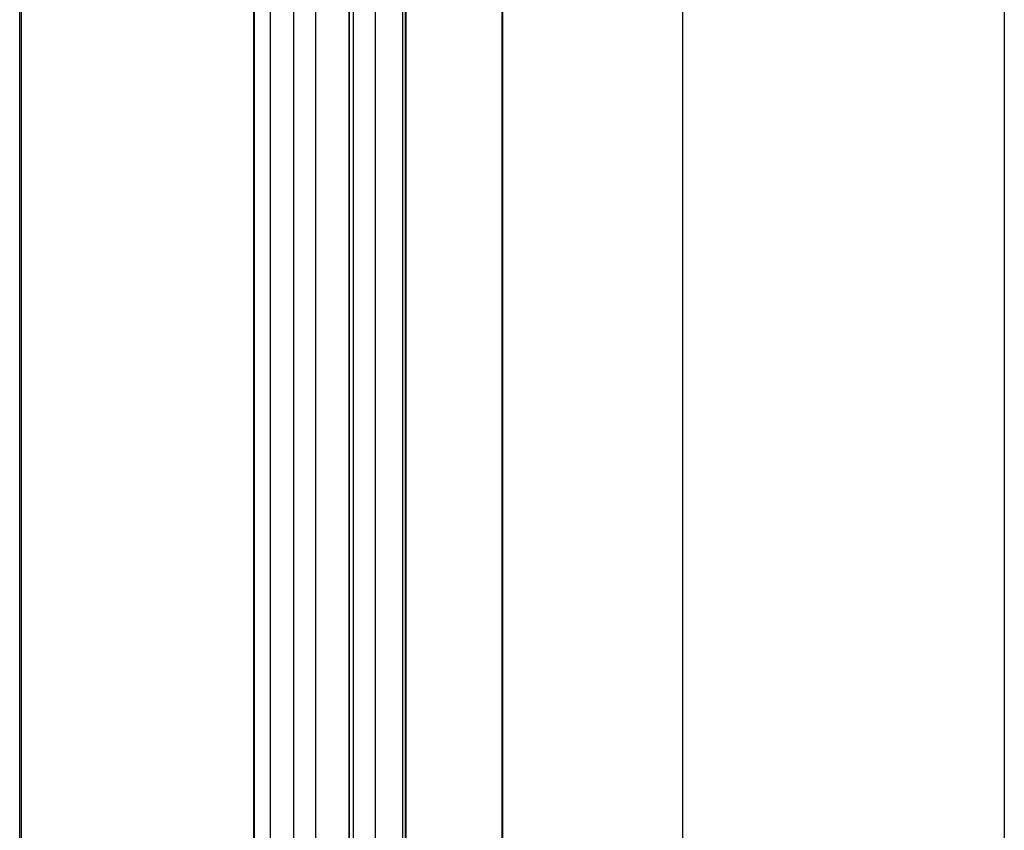
# Model space of a CAD drawing. Units: millimetres. Extents: x 0 to 2907, y 0 to 2039.
# Drawn here: x 2520 to 2541, y 1153 to 1170 of the extents above; entities that cross this region are included whole.
import ezdxf
from ezdxf.lldxf.tags import DXFTag

# ---------------------------------------------------------------- set-up
doc = ezdxf.new("R2010")
doc.units = ezdxf.units.MM
doc.header["$LTSCALE"] = 10
for name, color, linetype in [('C-21S-CUERPO', 7, 'Continuous'), ('C-21S_-_VOLUMEN', 7, 'Continuous'), ('LIST-21SC', 7, 'Continuous'), ('LIST-21SL', 7, 'Continuous'), ('Predeterminado', 7, 'Continuous')]:
    doc.layers.add(name, color=color, linetype=linetype)
tags = doc.linetypes.add('HIDDEN2', pattern=[4.7625, 3.175, -1.5875]).pattern_tags.tags
tags[6:7] = [DXFTag(74, 4), DXFTag(75, 0), DXFTag(340, '0'), DXFTag(46, 0.0), DXFTag(50, 0.0), DXFTag(44, 0.0), DXFTag(45, 0.0)]
tags[4:5] = [DXFTag(74, 4), DXFTag(75, 0), DXFTag(340, '0'), DXFTag(46, 0.0), DXFTag(50, 0.0), DXFTag(44, 0.0), DXFTag(45, 0.0)]

# ---------------------------------------------------------------- blocks, each defined once
blk = doc.blocks.new('SE1')
at = {"layer": 'C-21S-CUERPO', "color": 7, "linetype": 'HIDDEN2'}
for p, q in [((2525.296, 1554.206), (2525.296, 1144.206)), ((2525.315, 1144.206), (2525.315, 1554.206)), ((2527.258, 1554.206), (2527.258, 1144.206)), ((2527.278, 1144.206), (2527.278, 1554.206)), ((2530.422, 1144.206), (2530.422, 1554.206)), ((2530.429, 1554.206), (2530.429, 1144.206)), ((2520.481, 1145.784), (2520.481, 1552.627)), ((2520.513, 1552.665), (2520.513, 1145.747)), ((2528.434, 1552.557), (2528.434, 1145.855)), ((2528.427, 1145.908), (2528.427, 1552.504))]:
    blk.add_line(p, q, dxfattribs=at)
at = {"layer": 'C-21S_-_VOLUMEN', "color": 7, "linetype": 'HIDDEN2'}
blk.add_line((2528.371, 1146.088), (2528.371, 1552.323), dxfattribs=at)
at = {"layer": 'LIST-21SC', "color": 7, "linetype": 'HIDDEN2'}
for p, q in [((2527.803, 1644.43), (2527.803, 1065.706)), ((2527.349, 1552.674), (2527.349, 1145.737)), ((2526.131, 1145.993), (2526.131, 1552.418))]:
    blk.add_line(p, q, dxfattribs=at)
at = {"layer": 'LIST-21SL', "color": 7, "linetype": 'Continuous'}
for p, q in [((2534.144, 906.115), (2534.144, 1635.085)), ((2526.583, 906.115), (2526.583, 1633.485)), ((2525.644, 906.115), (2525.644, 1633.115)), ((2540.763, 1633.115), (2540.763, 906.115))]:
    blk.add_line(p, q, dxfattribs=at)

msp = doc.modelspace()

# ---------------------------------------------------------------- block references
at = {"layer": 'Predeterminado'}
msp.add_blockref('SE1', (0, 0), dxfattribs=at)

doc.saveas('drawing.dxf')
